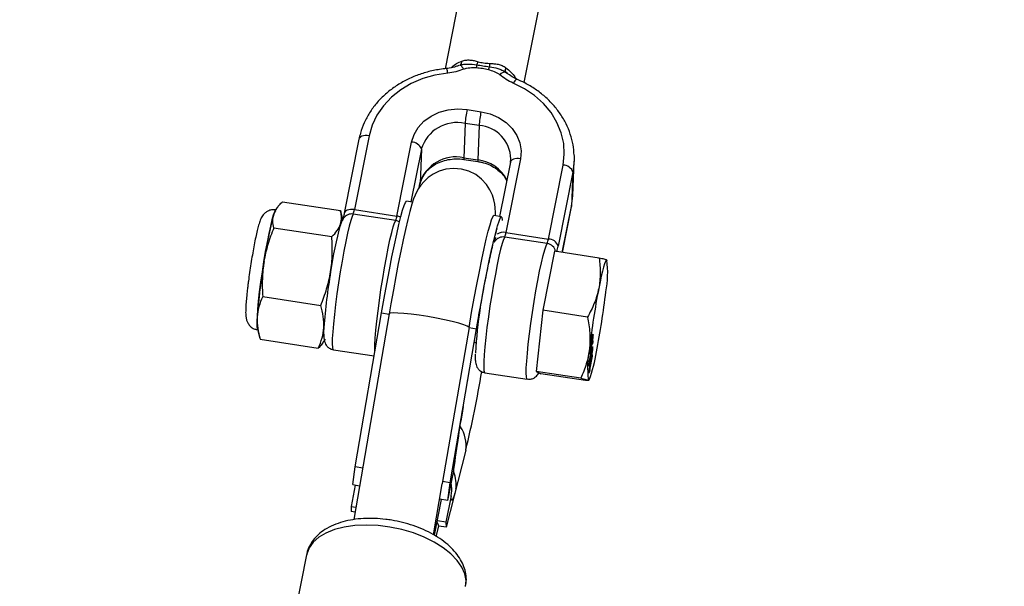
# Model space of a CAD drawing. Units: millimetres. Extents: x -10450 to 10450, y -4870 to 4870.
# Drawn here: x -3376 to -3182, y 3497 to 3609 of the extents above; entities that cross this region are included whole.
import ezdxf

# ---------------------------------------------------------------- set-up
doc = ezdxf.new("R2010")
doc.units = ezdxf.units.MM

msp = doc.modelspace()

# ---------------------------------------------------------------- linework, layer by layer
at = {"color": 8, "linetype": 'Continuous', "lineweight": 25}
for p, q in [((-3285.28, 3633.76), (-3292.19, 3598.99)), ((-3276.59, 3596.25), (-3269.74, 3630.68)), ((-3280.24, 3598.32), (-3279.94, 3598.1)), ((-3287.85, 3590.94), (-3285.09, 3590.52)), ((-3288.22, 3588.2), (-3288.49, 3581.43)), ((-3285.46, 3587.78), (-3288.22, 3588.2)), ((-3285.46, 3587.78), (-3285.73, 3581.01)), ((-3307.16, 3585.78), (-3310.07, 3571.2)), ((-3309.17, 3585.09), (-3312.07, 3570.5)), ((-3301.68, 3569.92), (-3298.78, 3584.51)), ((-3296.85, 3583.13), (-3297.12, 3576.35)), ((-3288.49, 3581.43), (-3285.73, 3581.01)), ((-3288.47, 3581.1), (-3285.7, 3580.69)), ((-3279.29, 3580.55), (-3281.42, 3569.83)), ((-3277.28, 3581.24), (-3280.19, 3566.66)), ((-3279.3, 3580.46), (-3279.21, 3581.2)), ((-3271.8, 3565.38), (-3268.9, 3579.97)), ((-3266.98, 3574.01), (-3266.71, 3580.78)), ((-3266.97, 3578.59), (-3269.87, 3564)), ((-3266.97, 3578.59), (-3267.24, 3571.81)), ((-3297.27, 3575.56), (-3297.14, 3576.26)), ((-3297.12, 3576.35), (-3297.14, 3576.26)), ((-3267.24, 3571.81), (-3266.98, 3574.01)), ((-3324.26, 3572.74), (-3312.82, 3571)), ((-3298.58, 3572.69), (-3299.78, 3572.89)), ((-3325.42, 3571.39), (-3325.65, 3571.04)), ((-3312.82, 3571), (-3312.76, 3570.74)), ((-3312.33, 3569.31), (-3312.74, 3570.75)), ((-3301.92, 3569.05), (-3310.3, 3570.32)), ((-3310.07, 3571.2), (-3301.68, 3569.92)), ((-3269.04, 3562.73), (-3267.25, 3571.72)), ((-3281.06, 3569.77), (-3282.54, 3570.02)), ((-3325.96, 3567.6), (-3314.52, 3565.86)), ((-3280.19, 3566.66), (-3271.8, 3565.38)), ((-3272.04, 3564.51), (-3280.42, 3565.78)), ((-3270.59, 3562.97), (-3272.87, 3551.33)), ((-3261.78, 3561.63), (-3270.59, 3562.97)), ((-3260.28, 3561.22), (-3260.26, 3561.25)), ((-3260.19, 3561.14), (-3260.23, 3561.24)), ((-3328.15, 3554.03), (-3316.71, 3552.29)), ((-3309.9, 3520.43), (-3304.69, 3550.81)), ((-3272.87, 3551.33), (-3274.23, 3539.25)), ((-3264.07, 3549.99), (-3272.87, 3551.33)), ((-3303.22, 3550.6), (-3310.17, 3510.02)), ((-3329.21, 3547.59), (-3328.71, 3545.85)), ((-3287.45, 3547.94), (-3292.66, 3517.56)), ((-3291.18, 3517.31), (-3285.97, 3547.69)), ((-3288.61, 3532.27), (-3285.97, 3547.65)), ((-3287.45, 3547.9), (-3287.32, 3548.63)), ((-3287.45, 3547.94), (-3285.97, 3547.69)), ((-3328.64, 3545.6), (-3317.19, 3543.86)), ((-3286.43, 3545), (-3286.06, 3544.94)), ((-3263.19, 3544.91), (-3263.19, 3545.14)), ((-3263.05, 3545.04), (-3263.14, 3544.59)), ((-3263.14, 3544.59), (-3263.13, 3544.87)), ((-3263.13, 3544.87), (-3263.04, 3545.31)), ((-3263.09, 3546.4), (-3263, 3546.39)), ((-3263.09, 3545.04), (-3263.05, 3545.04)), ((-3263.04, 3545.31), (-3263.05, 3545.04)), ((-3314.22, 3543.55), (-3306.15, 3542.33)), ((-3263.16, 3543.99), (-3263.08, 3543.98)), ((-3263.81, 3539.11), (-3263.13, 3542.56)), ((-3263.14, 3542.29), (-3263.67, 3539.6)), ((-3263.19, 3542.29), (-3263.14, 3542.29)), ((-3263.13, 3542.56), (-3263.14, 3542.29)), ((-3284.34, 3539.01), (-3275.96, 3537.74)), ((-3265.43, 3537.91), (-3274.23, 3539.25)), ((-3274.23, 3539.25), (-3273.3, 3538.81)), ((-3263.82, 3538.93), (-3263.81, 3539.11)), ((-3263.62, 3539.21), (-3263.79, 3539.24)), ((-3263.71, 3539.6), (-3263.67, 3539.6)), ((-3263.59, 3539.61), (-3263.67, 3539.2)), ((-3263.65, 3539.62), (-3263.59, 3539.61)), ((-3264.5, 3537.47), (-3273.3, 3538.81)), ((-3263.88, 3537.46), (-3263.77, 3537.6)), ((-3288.09, 3523.74), (-3291.96, 3508.5)), ((-3310.35, 3516.92), (-3309.9, 3520.43)), ((-3308.43, 3520.18), (-3309.9, 3520.43)), ((-3291.63, 3513.81), (-3290.59, 3519.05)), ((-3290.53, 3519.55), (-3290.59, 3519.05)), ((-3309.89, 3516.85), (-3310.73, 3512.62)), ((-3310.35, 3516.92), (-3309.03, 3516.7)), ((-3294.45, 3507.03), (-3292.73, 3517.1)), ((-3292.66, 3517.56), (-3292.73, 3517.1)), ((-3291.18, 3517.31), (-3292.66, 3517.56)), ((-3291.63, 3513.81), (-3291.18, 3517.31)), ((-3290.84, 3515.94), (-3290.84, 3515.94)), ((-3294.27, 3506.93), (-3292.86, 3514.01)), ((-3291.63, 3513.81), (-3293.25, 3514.08)), ((-3290.97, 3514.74), (-3292.01, 3509.5)), ((-3310.73, 3512.62), (-3310.68, 3511.62)), ((-3310.73, 3512.62), (-3309.76, 3512.46)), ((-3309.92, 3511.49), (-3310.68, 3511.62)), ((-3293.91, 3506.72), (-3293.4, 3508.74)), ((-3292.01, 3509.5), (-3293.7, 3509.79)), ((-3291.96, 3508.5), (-3293.44, 3508.75)), ((-3292.01, 3509.5), (-3291.96, 3508.5)), ((-3319.51, 3503.07), (-3325.1, 3474.96))]:
    msp.add_line(p, q, dxfattribs=at)
at = {"color": 1, "linetype": 'Continuous', "lineweight": 25}
for p, q in [((-3296.85, 3583.13), (-3298.92, 3572.75)), ((-3297.28, 3575.55), (-3297.12, 3576.35)), ((-3269.05, 3562.73), (-3267.24, 3571.81)), ((-3267.25, 3571.72), (-3267.24, 3571.81)), ((-3304.69, 3550.81), (-3303.22, 3550.57)), ((-3285.97, 3547.65), (-3285.97, 3547.69)), ((-3288.61, 3532.31), (-3288.61, 3532.27))]:
    msp.add_line(p, q, dxfattribs=at)
at = {"color": 8, "linetype": 'Continuous', "lineweight": 25, "flags": 128}
for points in [[(-3289.24, 3599.69), (-3289.18, 3599.69), (-3289.1, 3599.67), (-3289.02, 3599.61), (-3288.93, 3599.52), (-3288.84, 3599.4), (-3288.73, 3599.25), (-3288.63, 3599.08), (-3288.53, 3598.89)], [(-3291.66, 3598.12), (-3294.17, 3597.73), (-3296.58, 3597.04), (-3298.85, 3596.08), (-3300.93, 3594.84), (-3302.77, 3593.38), (-3304.35, 3591.7), (-3305.62, 3589.85), (-3306.57, 3587.87), (-3307.16, 3585.78)], [(-3268.9, 3579.97), (-3268.66, 3582.11), (-3268.78, 3584.25), (-3269.27, 3586.37), (-3270.1, 3588.41), (-3271.27, 3590.34), (-3272.75, 3592.11), (-3274.51, 3593.69), (-3276.52, 3595.05), (-3278.73, 3596.15)], [(-3298.78, 3584.51), (-3298.3, 3586.01), (-3297.47, 3587.41), (-3296.34, 3588.63), (-3294.93, 3589.65), (-3293.32, 3590.41), (-3291.56, 3590.89), (-3289.71, 3591.07), (-3287.85, 3590.94)], [(-3285.09, 3590.52), (-3283.29, 3590.09), (-3281.62, 3589.38), (-3280.15, 3588.41), (-3278.92, 3587.21), (-3277.99, 3585.85), (-3277.4, 3584.36), (-3277.16, 3582.8), (-3277.28, 3581.24)], [(-3266.71, 3581.9), (-3266.71, 3580.96), (-3266.97, 3578.59)], [(-3282.26, 3570), (-3282.25, 3570.63), (-3282.29, 3571.54), (-3282.38, 3572.27), (-3282.55, 3573.1), (-3282.84, 3574.04), (-3283.32, 3575.09), (-3284.03, 3576.18), (-3284.98, 3577.21), (-3286.14, 3578.1), (-3287.47, 3578.77), (-3288.92, 3579.19), (-3290.52, 3579.33), (-3292.01, 3579.18), (-3293.35, 3578.79), (-3294.52, 3578.22), (-3295.52, 3577.53), (-3296.33, 3576.77), (-3296.96, 3576.03), (-3297.43, 3575.33), (-3297.8, 3574.67), (-3298.1, 3574.03), (-3298.38, 3573.31), (-3298.72, 3572.29), (-3299.14, 3570.81), (-3299.55, 3569.22), (-3300, 3567.3), (-3300.45, 3565.22), (-3300.92, 3562.97), (-3301.4, 3560.56), (-3301.89, 3558.02), (-3302.38, 3555.36), (-3302.87, 3552.62), (-3303.22, 3550.6), (-3303.22, 3550.6)], [(-3304.69, 3550.81), (-3304.18, 3553.73), (-3303.67, 3556.57), (-3303.16, 3559.3), (-3302.66, 3561.86), (-3302.17, 3564.22), (-3301.72, 3566.36), (-3301.29, 3568.23), (-3300.9, 3569.82), (-3300.55, 3571.09), (-3300.26, 3572.03), (-3300.01, 3572.63), (-3299.82, 3572.88), (-3299.78, 3572.89)], [(-3325.61, 3570.95), (-3325.65, 3570.94), (-3325.83, 3570.69), (-3326.06, 3570.1), (-3326.33, 3569.17), (-3326.64, 3567.95), (-3326.96, 3566.47), (-3327.3, 3564.77), (-3327.64, 3562.9), (-3327.97, 3560.92), (-3328.28, 3558.9), (-3328.57, 3556.88), (-3328.82, 3554.94)], [(-3325.65, 3571.04), (-3325.78, 3570.78), (-3325.96, 3570.3)], [(-3287.45, 3547.94), (-3286.94, 3550.86), (-3286.43, 3553.7), (-3285.92, 3556.42), (-3285.42, 3558.99), (-3284.93, 3561.35), (-3284.48, 3563.49), (-3284.05, 3565.36), (-3283.66, 3566.95), (-3283.31, 3568.22), (-3283.01, 3569.16), (-3282.77, 3569.76), (-3282.58, 3570.01), (-3282.54, 3570.02)], [(-3285.97, 3547.69), (-3285.46, 3550.61), (-3284.95, 3553.46), (-3284.44, 3556.18), (-3283.94, 3558.74), (-3283.46, 3561.11), (-3283, 3563.24), (-3282.57, 3565.11), (-3282.18, 3566.7), (-3281.83, 3567.97), (-3281.54, 3568.92), (-3281.29, 3569.52), (-3281.1, 3569.77), (-3280.97, 3569.66), (-3280.9, 3569.2), (-3280.89, 3569.03)], [(-3260.26, 3561.25), (-3260.38, 3561.2), (-3260.53, 3560.94), (-3260.71, 3560.49), (-3260.91, 3559.85), (-3261.13, 3559.03), (-3261.37, 3558.05), (-3261.61, 3556.91), (-3261.87, 3555.65)], [(-3328.82, 3554.94), (-3329.03, 3553.14), (-3329.18, 3551.52), (-3329.28, 3550.13), (-3329.33, 3549.03), (-3329.31, 3548.24), (-3329.23, 3547.78), (-3329.22, 3547.74)], [(-3316.1, 3547.95), (-3316.14, 3547.07), (-3316.14, 3546.38), (-3316.11, 3545.86), (-3316.05, 3545.55), (-3315.95, 3545.44), (-3315.83, 3545.52), (-3315.8, 3545.56)], [(-3290.05, 3516.02), (-3290.27, 3515.21), (-3290.46, 3514.57), (-3290.62, 3514.12), (-3290.76, 3513.86), (-3290.86, 3513.79), (-3290.93, 3513.92), (-3290.96, 3514.24), (-3290.97, 3514.74)]]:
    msp.add_lwpolyline(points, dxfattribs=at)
at = {"color": 1, "linetype": 'Continuous', "lineweight": 25, "flags": 128}
for points in [[(-3277.99, 3596.91), (-3278.02, 3596.92), (-3278.12, 3596.9), (-3278.25, 3596.8), (-3278.4, 3596.64), (-3278.56, 3596.43), (-3278.73, 3596.15)], [(-3307.16, 3585.78), (-3307.55, 3585.82), (-3307.92, 3585.82), (-3308.27, 3585.77), (-3308.57, 3585.68), (-3308.82, 3585.55), (-3309.01, 3585.39), (-3309.13, 3585.2), (-3309.17, 3585.09)], [(-3277.28, 3581.24), (-3277.67, 3581.28), (-3278.04, 3581.27), (-3278.39, 3581.23), (-3278.69, 3581.14), (-3278.94, 3581.01), (-3279.13, 3580.85), (-3279.25, 3580.66), (-3279.29, 3580.55)], [(-3310.3, 3570.32), (-3310.52, 3569.85), (-3310.79, 3569.05), (-3311.1, 3567.93), (-3311.43, 3566.53), (-3311.78, 3564.88), (-3312.14, 3563.02), (-3312.51, 3561.01), (-3312.86, 3558.89), (-3313.2, 3556.72), (-3313.51, 3554.56), (-3313.79, 3552.47), (-3314.02, 3550.49), (-3314.21, 3548.68), (-3314.34, 3547.09), (-3314.42, 3545.75), (-3314.43, 3544.71), (-3314.39, 3544), (-3314.3, 3543.61), (-3314.22, 3543.55)], [(-3310.07, 3571.2), (-3310.45, 3571.23), (-3310.82, 3571.23), (-3311.17, 3571.18), (-3311.47, 3571.09), (-3311.72, 3570.96), (-3311.91, 3570.8), (-3312.04, 3570.62), (-3312.07, 3570.5)], [(-3306.04, 3542.98), (-3306.05, 3543.44), (-3306.03, 3544.48), (-3305.96, 3545.81), (-3305.82, 3547.4), (-3305.64, 3549.21), (-3305.4, 3551.19), (-3305.13, 3553.29), (-3304.82, 3555.45), (-3304.48, 3557.62), (-3304.13, 3559.73), (-3303.76, 3561.75), (-3303.4, 3563.6), (-3303.05, 3565.25), (-3302.71, 3566.66), (-3302.41, 3567.78), (-3302.14, 3568.58), (-3301.92, 3569.05)], [(-3280.42, 3565.78), (-3280.64, 3565.31), (-3280.91, 3564.51), (-3281.22, 3563.39), (-3281.55, 3561.99), (-3281.9, 3560.34), (-3282.26, 3558.48), (-3282.63, 3556.47), (-3282.98, 3554.35), (-3283.32, 3552.18), (-3283.63, 3550.02), (-3283.91, 3547.92), (-3284.14, 3545.95), (-3284.33, 3544.14), (-3284.46, 3542.55), (-3284.54, 3541.21), (-3284.55, 3540.17), (-3284.51, 3539.45), (-3284.42, 3539.07), (-3284.34, 3539.01)], [(-3275.96, 3537.74), (-3276.03, 3537.8), (-3276.13, 3538.18), (-3276.17, 3538.9), (-3276.15, 3539.94), (-3276.08, 3541.27), (-3275.94, 3542.86), (-3275.76, 3544.67), (-3275.52, 3546.65), (-3275.25, 3548.75), (-3274.94, 3550.91), (-3274.6, 3553.07), (-3274.25, 3555.19), (-3273.88, 3557.21), (-3273.52, 3559.06), (-3273.17, 3560.71), (-3272.83, 3562.12), (-3272.53, 3563.23), (-3272.26, 3564.04), (-3272.04, 3564.51)], [(-3295.59, 3550.08), (-3297.28, 3550.34), (-3298.88, 3550.55), (-3300.31, 3550.7), (-3301.51, 3550.79), (-3302.42, 3550.8), (-3303, 3550.74), (-3303.22, 3550.61), (-3303.22, 3550.6)], [(-3287.45, 3547.94), (-3287.48, 3547.99), (-3287.81, 3548.21), (-3288.49, 3548.48), (-3289.49, 3548.79), (-3290.77, 3549.12), (-3292.26, 3549.45), (-3293.89, 3549.78), (-3295.59, 3550.08)], [(-3303.06, 3508.56), (-3305.41, 3508.85), (-3307.74, 3508.95), (-3309.97, 3508.84), (-3312.07, 3508.54), (-3313.98, 3508.04), (-3315.67, 3507.37), (-3317.09, 3506.53), (-3318.21, 3505.54), (-3319.02, 3504.42), (-3319.48, 3503.21), (-3319.51, 3503.07)], [(-3288.12, 3496.83), (-3288.04, 3497.98), (-3288.28, 3499.31), (-3288.87, 3500.65), (-3289.78, 3501.98), (-3291.02, 3503.26), (-3292.54, 3504.47), (-3294.31, 3505.58), (-3296.29, 3506.57), (-3298.44, 3507.4), (-3300.71, 3508.07), (-3303.06, 3508.56)]]:
    msp.add_lwpolyline(points, dxfattribs=at)
at = {"color": 8, "linetype": 'Continuous', "lineweight": 25}
for centre, radius, start, end in [((-4000, 0), 4800, 46.39718, 179.90451), ((-3289.68, 3600.4), 0.835, 301.7455, 7.3038), ((-3245.27, 3596.16), 40.87, 174.9197, 175.8183), ((-3288.26, 3601.41), 2.81, 324.3706, 338.5288), ((-3278.44, 3597.13), 5.45, 155.6201, 162.5022), ((-3278.52, 3600.04), 4.92, 179.9113, 187.6688), ((-3280.33, 3597.01), 1.32, 85.7685, 142.768), ((-3279.36, 3598.7), 0.955, 148.9774, 203.0998), ((-3266.72, 3586.67), 21.56, 168.581, 175.9294), ((-3263.96, 3586.25), 21.56, 168.581, 175.9294), ((-3289.81, 3581.02), 7.36, 77.5814, 163.3665), ((-3298.75, 3582.52), 1.99, 17.7777, 90.915), ((-3290.08, 3574.24), 7.36, 77.5814, 163.3665), ((-3268.87, 3577.98), 1.99, 17.7777, 90.915), ((-3252.9, 3550.22), 75.77, 164.6354, 171.8648), ((-3313.99, 3571.77), 3.97, 338.5314, 351.6319), ((-3239.75, 3548.22), 75.77, 164.6354, 171.8648), ((-3311.26, 3568.06), 1.57, 135.2138, 171.1977), ((-3305.61, 3570.5), 3.97, 338.5314, 351.6319), ((-3284.11, 3567.23), 3.97, 338.5314, 351.6319), ((-3275.73, 3565.96), 3.97, 338.5314, 351.6319), ((-3271.77, 3563.39), 1.99, 17.7777, 90.915), ((-3208.57, 3540.84), 121.01, 170.4392, 175.6863), ((-3278.89, 3558.74), 18.79, 348.4585, 7.653), ((-3195.42, 3538.84), 121.01, 170.4392, 175.6863), ((-3109.43, 3526.18), 155.26, 169.0574, 173.4857), ((-3414.73, 3572.6), 155.26, 349.0574, 353.4857), ((-3196.38, 3537.93), 89.95, 171.08, 176.8387), ((-3319.87, 3548.91), 9.44, 173.6961, 188.0042), ((-3245.28, 3540.03), 18.79, 168.4585, 187.653), ((-3287.93, 3546.99), 25.93, 338.7543, 351.417), ((-3520.87, 3579.3), 239.32, 346.5755, 350.3589), ((-3017.51, 3485.13), 275.18, 170.1267, 172.9197), ((-3294.91, 3508.56), 1.48, 7.1249, 39.1879)]:
    msp.add_arc(centre, radius, start, end, dxfattribs=at)
at = {"color": 1, "linetype": 'Continuous', "lineweight": 25}
for centre, radius, start, end in [((-3293.48, 3598.14), 1.81, 359.3283, 29.22), ((-3285.93, 3581.07), 6.73, 1.05, 86.0054), ((-3287.97, 3581.31), 0.536, 167.3786, 202.6749), ((-3285.21, 3580.89), 0.541, 167.5106, 202.4297), ((-3286.56, 3573.68), 7.38, 27.0347, 83.5642), ((-3310.6, 3568.37), 1.97, 81.1351, 145.6354), ((-3302.22, 3567.05), 2.02, 58.3831, 81.3371), ((-3302.22, 3566.36), 3.6, 68.9737, 81.4853), ((-3280.71, 3564.42), 2.3, 76.8987, 121.8635), ((-3280.72, 3563.83), 1.97, 81.1351, 145.6354), ((-3272.34, 3562.51), 2.02, 12.0766, 81.3815), ((-3289.94, 3567.89), 20.44, 345.8567, 349.0234), ((-3294.99, 3524.58), 6.95, 353.0497, 32.5281), ((-3296.72, 3516.89), 6.72, 352.5956, 21.8305)]:
    msp.add_arc(centre, radius, start, end, dxfattribs=at)
at = {"color": 8, "linetype": 'Continuous', "lineweight": 25}
for points, knots in [([(-3289.46, 3599.62), (-3289.65, 3599.56), (-3290.26, 3599.34), (-3291.06, 3599.11), (-3291.71, 3599.06), (-3291.9, 3599.05)], [0, 0, 0, 0, 0.239756, 0.781078, 1, 1, 1, 1]), ([(-3289.24, 3599.69), (-3288.98, 3599.78), (-3288.72, 3599.84), (-3288.18, 3599.91), (-3287.91, 3599.92), (-3287.08, 3599.92), (-3286.53, 3599.86), (-3285.98, 3599.78)], [0, 0, 0, 0, 0.25, 0.25, 0.5, 0.5, 1, 1, 1, 1]), ([(-3288.85, 3600.51), (-3288.6, 3600.61), (-3288.33, 3600.67), (-3287.8, 3600.73), (-3287.54, 3600.73), (-3287, 3600.69), (-3286.73, 3600.65), (-3286.2, 3600.53), (-3285.93, 3600.46), (-3285.65, 3600.38)], [0, 0, 0, 0, 0.25, 0.25, 0.5, 0.5, 0.75, 0.75, 1, 1, 1, 1]), ([(-3285.65, 3600.38), (-3285.3, 3600.29), (-3284.95, 3600.2), (-3284.39, 3600.12), (-3284.2, 3600.1), (-3283.82, 3600.07), (-3283.63, 3600.06), (-3283.45, 3600.05)], [0, 0, 0, 0, 0.5, 0.5, 0.75, 0.75, 1, 1, 1, 1]), ([(-3283.45, 3600.05), (-3283.15, 3600.04), (-3282.86, 3600.02), (-3282.28, 3599.97), (-3282, 3599.93), (-3281.44, 3599.81), (-3281.17, 3599.72), (-3280.66, 3599.5), (-3280.41, 3599.36), (-3280.18, 3599.19)], [0, 0, 0, 0, 0.25, 0.25, 0.5, 0.5, 0.75, 0.75, 1, 1, 1, 1]), ([(-3283.4, 3599.38), (-3282.84, 3599.3), (-3282.29, 3599.19), (-3281.49, 3598.95), (-3281.22, 3598.85), (-3280.71, 3598.62), (-3280.46, 3598.49), (-3280.24, 3598.32)], [0, 0, 0, 0, 0.5, 0.5, 0.75, 0.75, 1, 1, 1, 1]), ([(-3291.89, 3599.03), (-3292.35, 3598.98), (-3293.63, 3598.83), (-3295.71, 3598.38), (-3298.06, 3597.61), (-3300.28, 3596.58), (-3302.33, 3595.31), (-3304.17, 3593.83), (-3305.78, 3592.16), (-3307.12, 3590.32), (-3308.17, 3588.36), (-3308.83, 3586.59), (-3309.08, 3585.49), (-3309.17, 3585.09)], [0, 0, 0, 0, 0.05392, 0.15333, 0.252817, 0.352292, 0.451705, 0.550989, 0.65006, 0.74883, 0.847223, 0.945206, 1, 1, 1, 1]), ([(-3286.03, 3599.14), (-3286.46, 3599.16), (-3286.88, 3599.16), (-3287.51, 3599.11), (-3287.71, 3599.08), (-3288.13, 3599), (-3288.33, 3598.96), (-3288.53, 3598.89)], [0, 0, 0, 0, 0.5, 0.5, 0.75, 0.75, 1, 1, 1, 1]), ([(-3281.39, 3597.8), (-3281.54, 3597.93), (-3281.72, 3598.03), (-3282.07, 3598.22), (-3282.26, 3598.31), (-3282.83, 3598.54), (-3283.23, 3598.67), (-3283.64, 3598.77)], [0, 0, 0, 0, 0.25, 0.25, 0.5, 0.5, 1, 1, 1, 1]), ([(-3277.99, 3596.92), (-3278.04, 3596.93), (-3278.48, 3597.11), (-3279.23, 3597.56), (-3279.87, 3598.06), (-3280.19, 3598.3)], [0, 0, 0, 0, 0.054567, 0.535233, 1, 1, 1, 1]), ([(-3266.72, 3581.95), (-3266.77, 3582.63), (-3266.88, 3584.04), (-3267.43, 3586.12), (-3268.27, 3588.16), (-3269.4, 3590.09), (-3270.81, 3591.89), (-3272.46, 3593.53), (-3274.35, 3594.98), (-3276.21, 3596.11), (-3277.48, 3596.68), (-3277.99, 3596.91)], [0, 0, 0, 0, 0.10958, 0.224258, 0.339112, 0.454291, 0.569874, 0.685872, 0.802244, 0.918923, 1, 1, 1, 1]), ([(-3297.14, 3576.26), (-3297.09, 3576.44), (-3296.96, 3577.01), (-3296.52, 3577.94), (-3295.7, 3578.98), (-3294.63, 3579.87), (-3293.36, 3580.55), (-3291.94, 3581.02), (-3290.43, 3581.23), (-3289.26, 3581.21), (-3288.61, 3581.12), (-3288.47, 3581.1)], [0, 0, 0, 0, 0.0599798, 0.1952034, 0.3280679, 0.4578086, 0.5854664, 0.7119812, 0.8379028, 0.9634802, 1, 1, 1, 1]), ([(-3285.7, 3580.69), (-3285.46, 3580.64), (-3284.72, 3580.51), (-3283.54, 3580.12), (-3282.27, 3579.44), (-3281.2, 3578.59), (-3280.43, 3577.71), (-3280.14, 3577.11), (-3280.02, 3576.87)], [0, 0, 0, 0, 0.09532, 0.289049, 0.482751, 0.676599, 0.871374, 1, 1, 1, 1]), ([(-3325.96, 3570.3), (-3325.82, 3570.73), (-3325.6, 3571.14), (-3325.16, 3571.76), (-3325, 3571.96), (-3324.65, 3572.35), (-3324.46, 3572.55), (-3324.26, 3572.74)], [0, 0, 0, 0, 0.5, 0.5, 0.75, 0.75, 1, 1, 1, 1]), ([(-3325.51, 3571.16), (-3325.81, 3571.18), (-3326.38, 3571.21), (-3327.12, 3570.94), (-3327.68, 3570.57), (-3328.08, 3570.14), (-3328.36, 3569.73), (-3328.57, 3569.31), (-3328.78, 3568.74), (-3329.02, 3567.94), (-3329.31, 3566.78), (-3329.61, 3565.43), (-3329.91, 3563.9), (-3330.2, 3562.25), (-3330.48, 3560.53), (-3330.75, 3558.78), (-3330.95, 3557.32), (-3331.09, 3556.17), (-3331.22, 3555.07), (-3331.35, 3553.81), (-3331.46, 3552.49), (-3331.52, 3551.35), (-3331.52, 3550.54), (-3331.46, 3549.9), (-3331.33, 3549.32), (-3331.04, 3548.68), (-3330.57, 3548.11), (-3329.97, 3547.66), (-3329.5, 3547.55), (-3329.31, 3547.51)], [0, 0, 0, 0, 0.02699, 0.049991, 0.070502, 0.089782, 0.109639, 0.132902, 0.165965, 0.22313, 0.274098, 0.327784, 0.3797, 0.430935, 0.481881, 0.532719, 0.583564, 0.61228, 0.638952, 0.690156, 0.741839, 0.794623, 0.850478, 0.884848, 0.913201, 0.934186, 0.957156, 0.982169, 1, 1, 1, 1]), ([(-3325.96, 3567.6), (-3326.08, 3568.06), (-3326.16, 3568.52), (-3326.17, 3569.42), (-3326.1, 3569.87), (-3325.96, 3570.3)], [0, 0, 0, 0, 0.5, 0.5, 1, 1, 1, 1]), ([(-3312.81, 3568.3), (-3312.67, 3568.73), (-3312.61, 3569.17), (-3312.62, 3569.85), (-3312.64, 3570.08), (-3312.71, 3570.54), (-3312.76, 3570.77), (-3312.82, 3571)], [0, 0, 0, 0, 0.5, 0.5, 0.75, 0.75, 1, 1, 1, 1]), ([(-3312.07, 3570.5), (-3312.1, 3570.36), (-3312.18, 3569.97), (-3312.28, 3569.52), (-3312.37, 3569.24), (-3312.37, 3569.24), (-3312.37, 3569.24)], [0, 0, 0, 0, 0.2199679, 0.5836889, 0.8748858, 1, 1, 1, 1]), ([(-3314.52, 3565.86), (-3314.12, 3566.24), (-3313.76, 3566.64), (-3313.18, 3567.45), (-3312.96, 3567.87), (-3312.81, 3568.3)], [0, 0, 0, 0, 0.5, 0.5, 1, 1, 1, 1]), ([(-3312.23, 3569.49), (-3312.32, 3569.33), (-3312.52, 3569), (-3312.69, 3568.57), (-3312.81, 3568.17), (-3312.87, 3567.97)], [0, 0, 0, 0, 0.304112, 0.664974, 1, 1, 1, 1]), ([(-3325.96, 3567.6), (-3326.4, 3566.51), (-3326.8, 3565.42), (-3327.46, 3563.2), (-3327.72, 3562.08), (-3327.91, 3560.94)], [0, 0, 0, 0, 0.5, 0.5, 1, 1, 1, 1]), ([(-3285.1, 3552.54), (-3285, 3553.13), (-3284.73, 3554.58), (-3284.32, 3556.75), (-3283.87, 3559.04), (-3283.44, 3561.13), (-3283.04, 3562.98), (-3282.67, 3564.58), (-3282.37, 3565.82), (-3282.13, 3566.72), (-3281.97, 3567.25), (-3281.89, 3567.5), (-3281.9, 3567.48), (-3281.9, 3567.47)], [0, 0, 0, 0, 0.0764577, 0.1880549, 0.2992752, 0.409921, 0.5196824, 0.6280446, 0.7341101, 0.824966, 0.9063561, 0.9750425, 1, 1, 1, 1]), ([(-3314.76, 3558.94), (-3314.58, 3560.07), (-3314.47, 3561.22), (-3314.4, 3563.54), (-3314.44, 3564.7), (-3314.52, 3565.86)], [0, 0, 0, 0, 0.5, 0.5, 1, 1, 1, 1]), ([(-3282.24, 3565.72), (-3282.25, 3565.65), (-3282.32, 3565.35), (-3282.4, 3564.98), (-3282.49, 3564.7), (-3282.49, 3564.7), (-3282.49, 3564.7)], [0, 0, 0, 0, 0.106627, 0.523198, 0.856706, 1, 1, 1, 1]), ([(-3327.91, 3560.94), (-3328.09, 3559.81), (-3328.19, 3558.66), (-3328.26, 3556.34), (-3328.23, 3555.18), (-3328.15, 3554.03)], [0, 0, 0, 0, 0.5, 0.5, 1, 1, 1, 1]), ([(-3261.78, 3561.63), (-3261.72, 3561.13), (-3261.66, 3560.63), (-3261.59, 3559.63), (-3261.57, 3559.12), (-3261.58, 3557.63), (-3261.68, 3556.64), (-3261.87, 3555.65)], [0, 0, 0, 0, 0.25, 0.25, 0.5, 0.5, 1, 1, 1, 1]), ([(-3260.26, 3561.25), (-3260.3, 3561.27), (-3260.37, 3561.29), (-3260.54, 3561.34), (-3260.65, 3561.37), (-3261.04, 3561.47), (-3261.39, 3561.54), (-3261.78, 3561.63)], [0, 0, 0, 0, 0.25, 0.25, 0.5, 0.5, 1, 1, 1, 1]), ([(-3316.71, 3552.29), (-3316.26, 3553.37), (-3315.87, 3554.46), (-3315.21, 3556.68), (-3314.94, 3557.8), (-3314.76, 3558.94)], [0, 0, 0, 0, 0.5, 0.5, 1, 1, 1, 1]), ([(-3261.87, 3555.65), (-3261.97, 3555.16), (-3262.09, 3554.67), (-3262.38, 3553.69), (-3262.55, 3553.21), (-3263.11, 3551.8), (-3263.57, 3550.89), (-3264.07, 3549.99)], [0, 0, 0, 0, 0.25, 0.25, 0.5, 0.5, 1, 1, 1, 1]), ([(-3328.15, 3554.03), (-3328.45, 3553.37), (-3328.71, 3552.7), (-3329.08, 3551.34), (-3329.2, 3550.65), (-3329.25, 3549.94)], [0, 0, 0, 0, 0.5, 0.5, 1, 1, 1, 1]), ([(-3316.1, 3547.95), (-3316.06, 3548.65), (-3316.09, 3549.37), (-3316.31, 3550.82), (-3316.48, 3551.56), (-3316.71, 3552.29)], [0, 0, 0, 0, 0.5, 0.5, 1, 1, 1, 1]), ([(-3285.97, 3547.65), (-3285.89, 3548.13), (-3285.65, 3549.5), (-3285.36, 3551.15), (-3285.15, 3552.27), (-3285.1, 3552.54)], [0, 0, 0, 0, 0.2854761, 0.8283862, 1, 1, 1, 1]), ([(-3329.25, 3549.94), (-3329.29, 3549.24), (-3329.25, 3548.52), (-3329.03, 3547.07), (-3328.86, 3546.33), (-3328.64, 3545.6)], [0, 0, 0, 0, 0.5, 0.5, 1, 1, 1, 1]), ([(-3264.07, 3549.99), (-3263.86, 3548.96), (-3263.7, 3547.92), (-3263.56, 3545.85), (-3263.58, 3544.82), (-3263.69, 3543.79)], [0, 0, 0, 0, 0.5, 0.5, 1, 1, 1, 1]), ([(-3317.19, 3543.86), (-3316.89, 3544.52), (-3316.63, 3545.19), (-3316.26, 3546.54), (-3316.14, 3547.24), (-3316.1, 3547.95)], [0, 0, 0, 0, 0.5, 0.5, 1, 1, 1, 1]), ([(-3316.13, 3545.25), (-3316.27, 3544.98), (-3316.53, 3544.49), (-3316.99, 3544.06), (-3317.19, 3543.86)], [0, 0, 0, 0, 0.556152, 1, 1, 1, 1]), ([(-3316.1, 3546.63), (-3316.1, 3546.38), (-3316.09, 3545.94), (-3316.03, 3545.43), (-3315.91, 3544.96), (-3315.65, 3544.43), (-3315.2, 3543.94), (-3314.68, 3543.62), (-3314.32, 3543.6), (-3314.22, 3543.59)], [0, 0, 0, 0, 0.251515, 0.439528, 0.592503, 0.705148, 0.823008, 0.947728, 1, 1, 1, 1]), ([(-3263.68, 3542.93), (-3263.68, 3542.95), (-3263.68, 3542.98), (-3263.68, 3543.04), (-3263.67, 3543.1), (-3263.67, 3543.17), (-3263.66, 3543.24), (-3263.65, 3543.32), (-3263.64, 3543.4), (-3263.63, 3543.48), (-3263.62, 3543.57), (-3263.61, 3543.66), (-3263.6, 3543.76), (-3263.59, 3543.85), (-3263.57, 3543.95), (-3263.56, 3544.05), (-3263.54, 3544.15), (-3263.52, 3544.26), (-3263.51, 3544.36), (-3263.49, 3544.48), (-3263.46, 3544.6), (-3263.44, 3544.73), (-3263.42, 3544.86), (-3263.39, 3545.01), (-3263.36, 3545.15), (-3263.34, 3545.25), (-3263.33, 3545.3)], [0, 0, 0, 0, 0.035445, 0.070454, 0.105253, 0.13962, 0.173899, 0.20809, 0.242894, 0.27836, 0.313979, 0.349414, 0.384957, 0.420788, 0.457184, 0.494223, 0.53216, 0.571176, 0.612283, 0.656452, 0.704269, 0.755887, 0.811093, 0.870031, 0.933081, 1, 1, 1, 1]), ([(-3263.24, 3545.14), (-3263.24, 3545.12), (-3263.24, 3545.07), (-3263.25, 3545), (-3263.25, 3544.92), (-3263.26, 3544.83), (-3263.27, 3544.73), (-3263.29, 3544.63), (-3263.3, 3544.52), (-3263.31, 3544.4), (-3263.33, 3544.28), (-3263.35, 3544.16), (-3263.37, 3544.04), (-3263.39, 3543.91), (-3263.41, 3543.79), (-3263.43, 3543.67), (-3263.46, 3543.54), (-3263.47, 3543.46), (-3263.48, 3543.42)], [0, 0, 0, 0, 0.060968, 0.120017, 0.177681, 0.234849, 0.292303, 0.350848, 0.410192, 0.472132, 0.534617, 0.597089, 0.65941, 0.723004, 0.788326, 0.855976, 0.926546, 1, 1, 1, 1]), ([(-3263.47, 3543.72), (-3263.46, 3543.74), (-3263.45, 3543.79), (-3263.44, 3543.87), (-3263.42, 3543.95), (-3263.41, 3544.02), (-3263.4, 3544.1), (-3263.39, 3544.18), (-3263.37, 3544.25), (-3263.36, 3544.33), (-3263.35, 3544.4), (-3263.34, 3544.47), (-3263.34, 3544.54), (-3263.33, 3544.61), (-3263.33, 3544.67), (-3263.32, 3544.72), (-3263.32, 3544.78), (-3263.32, 3544.81), (-3263.32, 3544.82)], [0, 0, 0, 0, 0.068888, 0.135062, 0.198816, 0.260302, 0.321151, 0.381081, 0.440665, 0.501229, 0.561653, 0.620805, 0.680273, 0.740463, 0.801539, 0.864938, 0.931112, 1, 1, 1, 1]), ([(-3263.32, 3544.82), (-3263.32, 3544.84), (-3263.31, 3544.87), (-3263.31, 3544.9), (-3263.32, 3544.92), (-3263.32, 3544.94), (-3263.32, 3544.95), (-3263.33, 3544.95), (-3263.34, 3544.94), (-3263.34, 3544.93), (-3263.35, 3544.9), (-3263.36, 3544.87), (-3263.37, 3544.83), (-3263.39, 3544.78), (-3263.4, 3544.73), (-3263.41, 3544.66), (-3263.43, 3544.59), (-3263.44, 3544.54), (-3263.44, 3544.51)], [0, 0, 0, 0, 0.063563, 0.125106, 0.18459, 0.242461, 0.300129, 0.357723, 0.41608, 0.47569, 0.536327, 0.596502, 0.657833, 0.720774, 0.785645, 0.853598, 0.925126, 1, 1, 1, 1]), ([(-3263.33, 3545.3), (-3263.32, 3545.36), (-3263.3, 3545.46), (-3263.27, 3545.61), (-3263.24, 3545.74), (-3263.22, 3545.87), (-3263.19, 3545.98), (-3263.17, 3546.09), (-3263.15, 3546.18), (-3263.13, 3546.26), (-3263.11, 3546.33), (-3263.1, 3546.39), (-3263.08, 3546.45), (-3263.07, 3546.49), (-3263.05, 3546.53), (-3263.04, 3546.56), (-3263.03, 3546.58), (-3263.02, 3546.59), (-3263.01, 3546.6), (-3263.01, 3546.59), (-3263, 3546.58), (-3263, 3546.56), (-3263, 3546.53), (-3262.99, 3546.49), (-3262.99, 3546.44), (-3263, 3546.41), (-3263, 3546.39)], [0, 0, 0, 0, 0.064098, 0.124925, 0.18253, 0.236977, 0.288386, 0.336815, 0.382105, 0.425011, 0.465611, 0.504833, 0.542966, 0.579828, 0.615844, 0.651006, 0.685949, 0.720701, 0.755099, 0.789136, 0.823167, 0.857303, 0.891834, 0.927099, 0.963072, 1, 1, 1, 1]), ([(-3263.31, 3545.18), (-3263.31, 3545.2), (-3263.29, 3545.24), (-3263.28, 3545.27), (-3263.27, 3545.3), (-3263.25, 3545.3), (-3263.25, 3545.29), (-3263.24, 3545.26), (-3263.24, 3545.21), (-3263.24, 3545.16), (-3263.24, 3545.14)], [0, 0, 0, 0, 0.122355, 0.244513, 0.368378, 0.495353, 0.622625, 0.747621, 0.872377, 1, 1, 1, 1]), ([(-3263.3, 3545.26), (-3263.3, 3545.25), (-3263.3, 3545.22), (-3263.31, 3545.2), (-3263.31, 3545.18)], [0, 0, 0, 0, 0.417983, 1, 1, 1, 1]), ([(-3263.07, 3546), (-3263.07, 3546.02), (-3263.07, 3546.06), (-3263.07, 3546.09), (-3263.08, 3546.12), (-3263.08, 3546.13), (-3263.09, 3546.12), (-3263.1, 3546.11), (-3263.11, 3546.08), (-3263.12, 3546.04), (-3263.14, 3545.98), (-3263.16, 3545.91), (-3263.18, 3545.83), (-3263.2, 3545.73), (-3263.22, 3545.63), (-3263.25, 3545.51), (-3263.27, 3545.39), (-3263.29, 3545.31), (-3263.3, 3545.26)], [0, 0, 0, 0, 0.056112, 0.110437, 0.163431, 0.216631, 0.269251, 0.320303, 0.370171, 0.420516, 0.474888, 0.535919, 0.60388, 0.679277, 0.75872, 0.83817, 0.918786, 1, 1, 1, 1]), ([(-3263, 3546.39), (-3263, 3546.37), (-3263, 3546.33), (-3263, 3546.26), (-3263.01, 3546.19), (-3263.02, 3546.11), (-3263.02, 3546.03), (-3263.03, 3545.94), (-3263.04, 3545.85), (-3263.06, 3545.75), (-3263.07, 3545.65), (-3263.08, 3545.55), (-3263.1, 3545.45), (-3263.11, 3545.35), (-3263.13, 3545.24), (-3263.15, 3545.13), (-3263.17, 3545.02), (-3263.18, 3544.95), (-3263.19, 3544.91)], [0, 0, 0, 0, 0.067625, 0.132308, 0.194443, 0.25509, 0.314636, 0.372972, 0.431331, 0.490552, 0.549528, 0.609188, 0.669148, 0.730673, 0.794052, 0.859845, 0.928211, 1, 1, 1, 1]), ([(-3263.19, 3545.14), (-3263.19, 3545.17), (-3263.18, 3545.22), (-3263.16, 3545.29), (-3263.15, 3545.36), (-3263.14, 3545.43), (-3263.13, 3545.49), (-3263.12, 3545.55), (-3263.11, 3545.61), (-3263.1, 3545.68), (-3263.09, 3545.76), (-3263.08, 3545.86), (-3263.08, 3545.94), (-3263.08, 3545.98), (-3263.07, 3546)], [0, 0, 0, 0, 0.082876, 0.160207, 0.233459, 0.301921, 0.366896, 0.42841, 0.487537, 0.543906, 0.653498, 0.763438, 0.877617, 1, 1, 1, 1]), ([(-3263.69, 3543.79), (-3263.75, 3543.28), (-3263.83, 3542.77), (-3264.04, 3541.76), (-3264.17, 3541.27), (-3264.62, 3539.8), (-3264.99, 3538.85), (-3265.43, 3537.91)], [0, 0, 0, 0, 0.25, 0.25, 0.5, 0.5, 1, 1, 1, 1]), ([(-3263.76, 3540.49), (-3263.76, 3540.52), (-3263.76, 3540.57), (-3263.75, 3540.67), (-3263.74, 3540.78), (-3263.73, 3540.9), (-3263.72, 3541.03), (-3263.7, 3541.16), (-3263.68, 3541.29), (-3263.66, 3541.44), (-3263.64, 3541.58), (-3263.61, 3541.74), (-3263.59, 3541.9), (-3263.56, 3542.04), (-3263.54, 3542.16), (-3263.53, 3542.25), (-3263.51, 3542.35), (-3263.49, 3542.46), (-3263.47, 3542.57), (-3263.44, 3542.68), (-3263.42, 3542.8), (-3263.41, 3542.88), (-3263.4, 3542.92)], [0, 0, 0, 0, 0.056724, 0.111437, 0.164368, 0.216435, 0.267641, 0.31736, 0.367473, 0.41821, 0.471404, 0.527966, 0.588061, 0.652134, 0.686345, 0.723264, 0.76261, 0.804739, 0.84943, 0.896711, 0.94689, 1, 1, 1, 1]), ([(-3263.48, 3543.42), (-3263.49, 3543.38), (-3263.5, 3543.3), (-3263.53, 3543.19), (-3263.55, 3543.09), (-3263.57, 3543), (-3263.59, 3542.92), (-3263.61, 3542.86), (-3263.62, 3542.81), (-3263.64, 3542.77), (-3263.65, 3542.75), (-3263.66, 3542.73), (-3263.67, 3542.74), (-3263.68, 3542.75), (-3263.68, 3542.77), (-3263.68, 3542.81), (-3263.68, 3542.87), (-3263.68, 3542.91), (-3263.68, 3542.93)], [0, 0, 0, 0, 0.071979, 0.140804, 0.206995, 0.270744, 0.333277, 0.394655, 0.456267, 0.517908, 0.579409, 0.639096, 0.697997, 0.756327, 0.815078, 0.874889, 0.936313, 1, 1, 1, 1]), ([(-3263.59, 3543.26), (-3263.58, 3543.27), (-3263.56, 3543.29), (-3263.51, 3543.47), (-3263.48, 3543.64), (-3263.47, 3543.72)], [0, 0, 0, 0, 0.363869, 0.6816448, 1, 1, 1, 1]), ([(-3263.44, 3541.82), (-3263.42, 3541.89), (-3263.4, 3542.02), (-3263.36, 3542.2), (-3263.33, 3542.38), (-3263.3, 3542.53), (-3263.27, 3542.68), (-3263.25, 3542.81), (-3263.23, 3542.93), (-3263.22, 3543.03), (-3263.2, 3543.12), (-3263.19, 3543.21), (-3263.18, 3543.29), (-3263.17, 3543.36), (-3263.17, 3543.42), (-3263.16, 3543.49), (-3263.16, 3543.54), (-3263.16, 3543.57), (-3263.16, 3543.58)], [0, 0, 0, 0, 0.118406, 0.226654, 0.324092, 0.411705, 0.489026, 0.556909, 0.616233, 0.667349, 0.713512, 0.757697, 0.799493, 0.839976, 0.879886, 0.919149, 0.959227, 1, 1, 1, 1]), ([(-3263.16, 3543.17), (-3263.17, 3543.11), (-3263.19, 3543), (-3263.21, 3542.82), (-3263.25, 3542.63), (-3263.28, 3542.43), (-3263.32, 3542.22), (-3263.36, 3542), (-3263.4, 3541.78), (-3263.43, 3541.63), (-3263.44, 3541.55)], [0, 0, 0, 0, 0.097421, 0.200886, 0.311172, 0.429798, 0.55774, 0.694715, 0.84213, 1, 1, 1, 1]), ([(-3263.16, 3543.58), (-3263.16, 3543.6), (-3263.16, 3543.62), (-3263.16, 3543.65), (-3263.16, 3543.67), (-3263.16, 3543.68), (-3263.17, 3543.68), (-3263.18, 3543.67), (-3263.19, 3543.65), (-3263.2, 3543.62), (-3263.21, 3543.57), (-3263.23, 3543.5), (-3263.25, 3543.41), (-3263.27, 3543.3), (-3263.3, 3543.17), (-3263.33, 3543.01), (-3263.37, 3542.84), (-3263.39, 3542.71), (-3263.41, 3542.65)], [0, 0, 0, 0, 0.040782, 0.08087, 0.120268, 0.160187, 0.20046, 0.242265, 0.286459, 0.332952, 0.384431, 0.443389, 0.511681, 0.58902, 0.676245, 0.773705, 0.881568, 1, 1, 1, 1]), ([(-3263.4, 3542.92), (-3263.39, 3542.97), (-3263.37, 3543.07), (-3263.34, 3543.2), (-3263.32, 3543.33), (-3263.29, 3543.45), (-3263.27, 3543.56), (-3263.25, 3543.66), (-3263.23, 3543.75), (-3263.21, 3543.83), (-3263.19, 3543.9), (-3263.17, 3543.97), (-3263.16, 3544.02), (-3263.14, 3544.07), (-3263.13, 3544.11), (-3263.12, 3544.14), (-3263.11, 3544.16), (-3263.1, 3544.17), (-3263.09, 3544.18), (-3263.09, 3544.18), (-3263.08, 3544.17), (-3263.08, 3544.15), (-3263.08, 3544.12), (-3263.08, 3544.08), (-3263.08, 3544.04), (-3263.08, 3544), (-3263.08, 3543.98)], [0, 0, 0, 0, 0.062874, 0.122837, 0.179657, 0.23396, 0.285595, 0.334513, 0.380905, 0.424895, 0.466529, 0.506488, 0.545032, 0.581831, 0.617448, 0.652067, 0.68588, 0.719175, 0.752182, 0.78524, 0.818656, 0.852548, 0.887626, 0.923635, 0.961022, 1, 1, 1, 1]), ([(-3263.08, 3543.98), (-3263.08, 3543.96), (-3263.08, 3543.9), (-3263.09, 3543.82), (-3263.09, 3543.73), (-3263.1, 3543.63), (-3263.11, 3543.52), (-3263.13, 3543.41), (-3263.14, 3543.29), (-3263.15, 3543.21), (-3263.16, 3543.17)], [0, 0, 0, 0, 0.137903, 0.268873, 0.395178, 0.517089, 0.636743, 0.756222, 0.876628, 1, 1, 1, 1]), ([(-3286.21, 3542.65), (-3286.21, 3542.53), (-3286.24, 3542.01), (-3286.21, 3541.47), (-3286.15, 3540.89), (-3286.03, 3540.42), (-3285.77, 3539.89), (-3285.32, 3539.4), (-3284.8, 3539.08), (-3284.44, 3539.06), (-3284.34, 3539.05)], [0, 0, 0, 0, 0.084094, 0.359731, 0.520562, 0.651419, 0.747777, 0.848597, 0.955285, 1, 1, 1, 1]), ([(-3263.44, 3541.55), (-3263.45, 3541.5), (-3263.47, 3541.4), (-3263.5, 3541.26), (-3263.53, 3541.14), (-3263.55, 3541.02), (-3263.57, 3540.91), (-3263.6, 3540.81), (-3263.62, 3540.72), (-3263.64, 3540.64), (-3263.65, 3540.56), (-3263.67, 3540.5), (-3263.68, 3540.45), (-3263.7, 3540.4), (-3263.71, 3540.36), (-3263.72, 3540.33), (-3263.73, 3540.31), (-3263.74, 3540.29), (-3263.75, 3540.29), (-3263.75, 3540.29), (-3263.76, 3540.3), (-3263.76, 3540.32), (-3263.77, 3540.35), (-3263.77, 3540.39), (-3263.77, 3540.43), (-3263.77, 3540.47), (-3263.76, 3540.49)], [0, 0, 0, 0, 0.063114, 0.123615, 0.180974, 0.235261, 0.287101, 0.336031, 0.382382, 0.426334, 0.468211, 0.50825, 0.546628, 0.58365, 0.618994, 0.653583, 0.687156, 0.720422, 0.75323, 0.78626, 0.819504, 0.853545, 0.888308, 0.923996, 0.96135, 1, 1, 1, 1]), ([(-3263.41, 3542.65), (-3263.42, 3542.58), (-3263.44, 3542.46), (-3263.48, 3542.27), (-3263.51, 3542.1), (-3263.54, 3541.95), (-3263.57, 3541.8), (-3263.59, 3541.67), (-3263.61, 3541.56), (-3263.62, 3541.45), (-3263.64, 3541.36), (-3263.65, 3541.27), (-3263.66, 3541.19), (-3263.67, 3541.12), (-3263.68, 3541.05), (-3263.68, 3540.98), (-3263.68, 3540.93), (-3263.69, 3540.9), (-3263.69, 3540.88)], [0, 0, 0, 0, 0.115629, 0.221541, 0.317048, 0.403151, 0.480181, 0.547649, 0.607036, 0.658652, 0.705723, 0.749804, 0.792587, 0.833874, 0.874768, 0.915223, 0.956881, 1, 1, 1, 1]), ([(-3263.65, 3540.83), (-3263.64, 3540.85), (-3263.63, 3540.89), (-3263.62, 3540.96), (-3263.59, 3541.06), (-3263.57, 3541.17), (-3263.54, 3541.31), (-3263.51, 3541.46), (-3263.47, 3541.63), (-3263.45, 3541.76), (-3263.44, 3541.82)], [0, 0, 0, 0, 0.083888, 0.177154, 0.282514, 0.3994, 0.529491, 0.672802, 0.829536, 1, 1, 1, 1]), ([(-3275.96, 3537.78), (-3275.8, 3537.75), (-3275.42, 3537.68), (-3274.83, 3537.86), (-3274.32, 3538.17), (-3273.98, 3538.53), (-3273.79, 3538.8), (-3273.72, 3538.95), (-3273.7, 3539)], [0, 0, 0, 0, 0.131898, 0.337224, 0.517406, 0.695883, 0.895185, 1, 1, 1, 1]), ([(-3263.69, 3539.19), (-3263.7, 3539.2), (-3263.73, 3539.21), (-3263.79, 3539.03), (-3263.82, 3538.93)], [0, 0, 0, 0, 0.460107, 1, 1, 1, 1]), ([(-3263.69, 3540.88), (-3263.69, 3540.87), (-3263.69, 3540.84), (-3263.69, 3540.81), (-3263.68, 3540.79), (-3263.68, 3540.78), (-3263.68, 3540.78), (-3263.67, 3540.79), (-3263.66, 3540.81), (-3263.65, 3540.82), (-3263.65, 3540.83)], [0, 0, 0, 0, 0.127665, 0.251739, 0.372753, 0.492147, 0.61407, 0.737197, 0.865607, 1, 1, 1, 1]), ([(-3263.67, 3539.6), (-3263.67, 3539.61), (-3263.66, 3539.63), (-3263.65, 3539.64), (-3263.63, 3539.65), (-3263.62, 3539.66), (-3263.61, 3539.65), (-3263.6, 3539.65), (-3263.59, 3539.63), (-3263.59, 3539.62), (-3263.59, 3539.61)], [0, 0, 0, 0, 0.11167, 0.232094, 0.362743, 0.502558, 0.641525, 0.771098, 0.890162, 1, 1, 1, 1]), ([(-3265.43, 3537.91), (-3265.03, 3537.83), (-3264.68, 3537.75), (-3264.16, 3537.62), (-3263.98, 3537.57), (-3263.9, 3537.53)], [0, 0, 0, 0, 0.5, 0.5, 1, 1, 1, 1]), ([(-3263.9, 3537.53), (-3263.89, 3537.52), (-3263.85, 3537.51), (-3263.89, 3537.5), (-3263.91, 3537.49)], [0, 0, 0, 0, 0.27911, 1, 1, 1, 1]), ([(-3289.54, 3526.49), (-3289.46, 3527.02), (-3289.27, 3528.26), (-3288.96, 3530.21), (-3288.72, 3531.61), (-3288.61, 3532.27)], [0, 0, 0, 0, 0.277439, 0.659163, 1, 1, 1, 1]), ([(-3290.53, 3519.38), (-3290.49, 3519.66), (-3290.4, 3520.45), (-3290.21, 3521.93), (-3289.94, 3523.84), (-3289.72, 3525.38), (-3289.57, 3526.3), (-3289.54, 3526.49)], [0, 0, 0, 0, 0.139836, 0.399286, 0.662071, 0.927659, 1, 1, 1, 1]), ([(-3290.97, 3514.74), (-3290.88, 3515.38), (-3290.78, 3516.19), (-3290.93, 3516.99), (-3290.96, 3517.16)], [0, 0, 0, 0, 0.793056, 1, 1, 1, 1]), ([(-3302.71, 3509.9), (-3303.1, 3509.96), (-3304.23, 3510.14), (-3306.1, 3510.28), (-3308.28, 3510.26), (-3310.38, 3510.04), (-3312.38, 3509.61), (-3314.24, 3508.97), (-3315.85, 3508.13), (-3317.17, 3507.13), (-3318.2, 3506.03), (-3318.97, 3504.76), (-3319.41, 3503.76), (-3319.47, 3503.17), (-3319.48, 3503.09)], [0, 0, 0, 0, 0.051538, 0.14814, 0.24522, 0.343054, 0.441953, 0.542098, 0.64316, 0.732045, 0.816807, 0.898219, 0.98556, 1, 1, 1, 1]), ([(-3288.15, 3496.89), (-3288.11, 3497.09), (-3287.94, 3497.76), (-3288, 3498.95), (-3288.3, 3500.39), (-3288.9, 3501.8), (-3289.78, 3503.17), (-3290.94, 3504.49), (-3292.38, 3505.73), (-3294.05, 3506.86), (-3295.93, 3507.85), (-3297.94, 3508.69), (-3300.03, 3509.35), (-3301.64, 3509.72), (-3302.52, 3509.87), (-3302.71, 3509.9)], [0, 0, 0, 0, 0.032912, 0.110608, 0.188169, 0.26773, 0.350856, 0.437978, 0.528119, 0.619577, 0.71082, 0.801538, 0.891799, 0.977095, 1, 1, 1, 1])]:
    msp.add_open_spline(points, degree=3, knots=knots, dxfattribs=at)
at = {"color": 1, "linetype": 'Continuous', "lineweight": 25}
for points, knots in [([(-3290.97, 3599.19), (-3290.91, 3599.26), (-3290.41, 3599.82), (-3289.58, 3600.19), (-3288.85, 3600.51)], [0, 0, 0, 0, 0.128966, 1, 1, 1, 1]), ([(-3280.18, 3599.19), (-3279.49, 3598.61), (-3278.62, 3597.87), (-3278.2, 3597.04), (-3278.11, 3596.87)], [0, 0, 0, 0, 0.789725, 1, 1, 1, 1])]:
    msp.add_open_spline(points, degree=3, knots=knots, dxfattribs=at)
at = {"color": 8, "linetype": 'Continuous', "lineweight": 25}
for points in [[(-3285.98, 3599.78), (-3285.55, 3599.71), (-3284.7, 3599.57), (-3283.84, 3599.45), (-3283.4, 3599.38)], [(-3288.53, 3598.89), (-3289.54, 3598.53), (-3290.56, 3598.22), (-3291.66, 3598.12)], [(-3283.64, 3598.77), (-3284.03, 3598.87), (-3284.82, 3599.03), (-3285.63, 3599.11), (-3286.03, 3599.14)], [(-3278.73, 3596.15), (-3279.73, 3596.58), (-3280.57, 3597.17), (-3281.39, 3597.8)], [(-3263.97, 3537.46), (-3264.08, 3537.45), (-3264.26, 3537.46), (-3264.5, 3537.47)]]:
    msp.add_open_spline(points, degree=3, dxfattribs=at)

doc.saveas('drawing.dxf')
